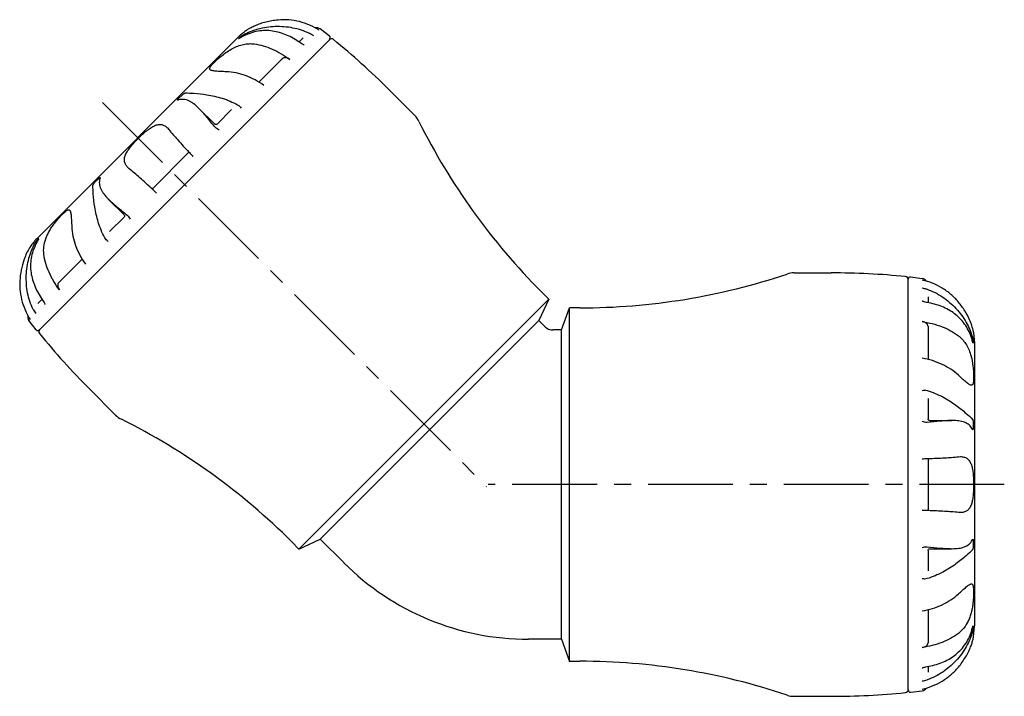
# Model space of a CAD drawing. Units: millimetres. Extents: x 22 to 458, y 149 to 285.
# Drawn here: x 324 to 458, y 189 to 281 of the extents above; entities that cross this region are included whole.
import ezdxf

# ---------------------------------------------------------------- set-up
doc = ezdxf.new("R2010")
doc.units = ezdxf.units.MM
doc.header["$LTSCALE"] = 30.734
doc.linetypes.add('CENTER', pattern=[0.6, 0.375, -0.075, 0.075, -0.075])
doc.layers.get('0').update_dxf_attribs({"linetype": 'CONTINUOUS'})
doc.layers.add('AXIS', color=7, linetype='CONTINUOUS')

msp = doc.modelspace()

# ---------------------------------------------------------------- linework, layer by layer
at = {"color": 7, "linetype": 'Continuous'}
for p, q in [((326.56, 251.23), (353.71, 278.38)), ((353.85, 278.25), (353.86, 278.27)), ((353.86, 278.27), (354.1, 278.51)), ((362.06, 277.81), (362.63, 278.38)), ((366.22, 278.6), (364.95, 279.58)), ((366.23, 278.17), (326.78, 238.72)), ((356.61, 272.36), (359.79, 275.54)), ((345.66, 270.07), (346.24, 270.65)), ((350.62, 266.63), (348.45, 268.8)), ((350.92, 266.67), (352.88, 268.63)), ((350.7, 266.59), (350.71, 266.59)), ((342.1, 257.84), (347.1, 262.85)), ((347.1, 262.85), (347.16, 262.79)), ((334.29, 258.71), (334.87, 259.29)), ((342.15, 257.79), (342.1, 257.85)), ((338.32, 254.33), (336.15, 256.49)), ((338.36, 254.24), (338.36, 254.24)), ((336.32, 252.06), (338.28, 254.03)), ((326.43, 250.84), (326.67, 251.08)), ((326.67, 251.08), (326.69, 251.1)), ((329.41, 245.15), (332.59, 248.33)), ((444.83, 189.82), (444.83, 245.61)), ((445.14, 245.91), (446.73, 245.71)), ((326.57, 242.31), (327.14, 242.88)), ((447.52, 243.21), (447.52, 242.41)), ((397.73, 238.71), (398.83, 241.73)), ((400.23, 241.71), (398.83, 241.73)), ((398.83, 193.7), (398.83, 241.73)), ((326.34, 238.73), (325.36, 239.99)), ((397.73, 238.71), (396.55, 238.71)), ((397.73, 196.71), (397.73, 238.71)), ((447.52, 239.2), (447.52, 234.7)), ((453.71, 238.37), (453.83, 236.91)), ((453.65, 236.94), (453.64, 236.92)), ((453.65, 237.28), (453.65, 236.94)), ((453.83, 236.91), (453.83, 198.51)), ((447.52, 229.42), (447.52, 226.65)), ((447.62, 226.44), (447.61, 226.44)), ((447.71, 226.41), (450.77, 226.41)), ((453.65, 226.16), (453.65, 225.34)), ((447.45, 221.25), (447.52, 221.25)), ((447.52, 221.25), (447.52, 214.18)), ((447.52, 214.18), (447.44, 214.18)), ((453.65, 210.09), (453.65, 209.27)), ((447.52, 208.78), (447.52, 206)), ((447.62, 208.98), (447.61, 208.98)), ((447.71, 209.01), (450.77, 209.01)), ((447.52, 200.73), (447.52, 196.23)), ((453.64, 198.51), (453.65, 198.49)), ((453.65, 198.49), (453.65, 198.15)), ((453.71, 197.05), (453.83, 198.51)), ((397.73, 196.71), (393.24, 196.71)), ((397.73, 196.71), (398.83, 193.7)), ((400.23, 193.71), (398.83, 193.7)), ((447.52, 193.02), (447.52, 192.22)), ((445.14, 189.52), (446.73, 189.72))]:
    msp.add_line(p, q, dxfattribs=at)
for points in [[(350.7, 266.59), (350.67, 266.59), (350.62, 266.63)], [(350.92, 266.67), (350.84, 266.61), (350.75, 266.59), (350.71, 266.59)], [(338.36, 254.24), (338.36, 254.19), (338.33, 254.1), (338.28, 254.02)], [(338.31, 254.33), (338.35, 254.27), (338.36, 254.24)], [(447.61, 226.44), (447.58, 226.48), (447.54, 226.56), (447.52, 226.65)], [(447.71, 226.41), (447.64, 226.43), (447.62, 226.44)], [(447.52, 208.77), (447.54, 208.87), (447.59, 208.96), (447.61, 208.98)], [(447.62, 208.98), (447.64, 209), (447.71, 209.01)]]:
    msp.add_lwpolyline(points, dxfattribs=at)
for centre, radius, start, end in [((364.41, 278.74), 1, 57.1875, 97.4012), ((360.08, 272.02), 9, 125.667, 135), ((357.99, 271.82), 7.63, 116.8771, 120.9942), ((362.1, 276.31), 3.01, 50.745, 63.6045), ((366.01, 278.38), 0.3, 315, 46.9761), ((346.29, 267.99), 2.04, 107.3147, 109.6661), ((411.9, 324.06), 89.14, 223.4226, 223.8765), ((336.95, 258.65), 2.04, 160.3359, 162.6878), ((280.3, 192.42), 90, 46.1265, 46.582), ((332.92, 244.87), 9, 135, 144.333), ((333.19, 246.92), 7.7, 149.0236, 153.1061), ((400.23, 330.19), 88.48, 270, 288.5451), ((429.32, 243.46), 3, 90, 108.5451), ((434.36, 146.46), 100, 84.1951, 90), ((444.43, 245.55), 0.4, 0, 84.1951), ((445.13, 245.61), 0.3, 88.0239, 180.0001), ((446.52, 244.73), 1, 37.6113, 77.8125), ((446.43, 241.38), 3, 71.3865, 84.265), ((328.63, 242.84), 3, 206.3865, 219.265), ((326.2, 240.53), 1, 172.6113, 212.8125), ((326.56, 238.93), 0.3, 223.0239, 315), ((396.55, 240.21), 1.5, 225, 270), ((446.1, 235.28), 7.7, 14.0236, 18.1061), ((451.73, 224.32), 2.04, 25.3359, 27.6878), ((444.96, 311.21), 90, 271.1265, 271.582), ((444.98, 125.07), 89.14, 88.4226, 88.8765), ((451.73, 211.11), 2.04, 332.3147, 334.6661), ((446.16, 200.13), 7.63, 341.8771, 345.9942), ((400.23, 105.24), 88.48, 71.4549, 90), ((446.43, 194.05), 3.01, 275.745, 288.6046), ((446.52, 190.69), 1, 282.1875, 322.4012), ((429.32, 191.96), 3, 251.4549, 270), ((434.36, 288.96), 100, 270, 275.8049), ((444.43, 189.87), 0.4, 275.8049, 360), ((445.13, 189.82), 0.3, 179.9999, 271.9761)]:
    msp.add_arc(centre, radius, start, end, dxfattribs=at)
for points, knots in [([(354.46, 278.77), (355.1, 279.12), (356.53, 279.68), (358.83, 280.03), (361.21, 279.85), (362.73, 279.35), (363.44, 279)], [0, 0, 0, 0, 0.236793, 0.489695, 0.745247, 1, 1, 1, 1]), ([(364.8, 279.43), (364.39, 279.69), (363.52, 280.15), (362.12, 280.61), (360.67, 280.84), (359.69, 280.83), (359.21, 280.79)], [0, 0, 0, 0, 0.250194, 0.500275, 0.750215, 1, 1, 1, 1]), ([(354.06, 278.36), (354.02, 278.34), (353.96, 278.3), (353.9, 278.27), (353.87, 278.26), (353.86, 278.25)], [0, 0, 0, 0, 0.627453, 0.854262, 1, 1, 1, 1]), ([(354.1, 278.51), (354.12, 278.53), (354.17, 278.57), (354.29, 278.66), (354.39, 278.72), (354.46, 278.77)], [0, 0, 0, 0, 0.166056, 0.421572, 1, 1, 1, 1]), ([(362.18, 277.74), (361.61, 278.13), (360.71, 278.65), (359.44, 279.11), (358.47, 279.32), (357.48, 279.39), (356.49, 279.3), (355.49, 279.05), (354.85, 278.78), (354.54, 278.63)], [0, 0, 0, 0, 0.25673, 0.37984, 0.50096, 0.621834, 0.744325, 0.870048, 1, 1, 1, 1]), ([(353.86, 278.25), (353.86, 278.25), (353.85, 278.25), (353.85, 278.25), (353.85, 278.25)], [0, 0, 0, 0, 0.376347, 1, 1, 1, 1]), ([(355.97, 277.55), (356.8, 277.44), (358.52, 276.92), (360.06, 275.99), (360.8, 275.43)], [0, 0, 0, 0, 0.474648, 1, 1, 1, 1]), ([(362.51, 277.53), (362.48, 277.54), (362.37, 277.61), (362.26, 277.68), (362.18, 277.74)], [0, 0, 0, 0, 0.253058, 1, 1, 1, 1]), ([(362.77, 277.4), (362.74, 277.41), (362.66, 277.45), (362.58, 277.49), (362.51, 277.53)], [0, 0, 0, 0, 0.247881, 1, 1, 1, 1]), ([(360.8, 275.43), (360.72, 275.5), (360.54, 275.61), (360.25, 275.69), (359.99, 275.67), (359.85, 275.59), (359.79, 275.54)], [0, 0, 0, 0, 0.298328, 0.565639, 0.795946, 1, 1, 1, 1]), ([(357.29, 271.92), (356.52, 272.46), (354.88, 273.34), (353.07, 273.73), (352.18, 273.77)], [0, 0, 0, 0, 0.516674, 1, 1, 1, 1]), ([(346.24, 270.65), (346.27, 270.68), (346.33, 270.74), (346.43, 270.81), (346.5, 270.86), (346.55, 270.88), (346.57, 270.89), (346.58, 270.89)], [0, 0, 0, 0, 0.303229, 0.603299, 0.847063, 0.936063, 1, 1, 1, 1]), ([(346.58, 270.89), (346.98, 270.89), (347.97, 270.85), (349.65, 270.66), (351.67, 270.2), (353.05, 269.65), (353.72, 269.28)], [0, 0, 0, 0, 0.160319, 0.401333, 0.689081, 1, 1, 1, 1]), ([(345.55, 269.91), (345.54, 269.91), (345.55, 269.94), (345.57, 269.96), (345.58, 269.98), (345.59, 269.99)], [0, 0, 0, 0, 0.321436, 0.614409, 1, 1, 1, 1]), ([(345.61, 269.91), (345.6, 269.91), (345.58, 269.9), (345.56, 269.9), (345.55, 269.91)], [0, 0, 0, 0, 0.634471, 1, 1, 1, 1]), ([(345.59, 269.99), (345.59, 270), (345.61, 270.02), (345.64, 270.05), (345.66, 270.07)], [0, 0, 0, 0, 0.222858, 1, 1, 1, 1]), ([(348.45, 268.8), (348.23, 269.02), (347.9, 269.32), (347.43, 269.65), (347.08, 269.84), (346.74, 269.96), (346.39, 270.03), (346.03, 270.02), (345.8, 269.97), (345.69, 269.94)], [0, 0, 0, 0, 0.29243, 0.4246, 0.548159, 0.664611, 0.776397, 0.886907, 1, 1, 1, 1]), ([(353.72, 269.28), (353.82, 269.23), (354, 269.1), (354.15, 268.93), (354.21, 268.84)], [0, 0, 0, 0, 0.505148, 1, 1, 1, 1]), ([(350.67, 266.23), (350.28, 266.69), (349.72, 267.37), (348.99, 268.23), (348.63, 268.62), (348.45, 268.8)], [0, 0, 0, 0, 0.532395, 0.775268, 1, 1, 1, 1]), ([(351.21, 265.84), (351.11, 265.89), (350.91, 265.99), (350.74, 266.14), (350.67, 266.23)], [0, 0, 0, 0, 0.506394, 1, 1, 1, 1]), ([(344.36, 265.94), (344.75, 265.46), (345.65, 264.41), (346.58, 263.4), (347.1, 262.85)], [0, 0, 0, 0, 0.452715, 1, 1, 1, 1]), ([(342.1, 257.85), (341.55, 258.36), (340.53, 259.3), (339.49, 260.2), (339, 260.59)], [0, 0, 0, 0, 0.547287, 1, 1, 1, 1]), ([(334.06, 258.36), (334.06, 258.37), (334.06, 258.39), (334.09, 258.44), (334.13, 258.52), (334.21, 258.61), (334.26, 258.68), (334.29, 258.71)], [0, 0, 0, 0, 0.063926, 0.152913, 0.396656, 0.696739, 1, 1, 1, 1]), ([(335.66, 251.22), (335.3, 251.89), (334.74, 253.27), (334.29, 255.29), (334.09, 256.98), (334.06, 257.97), (334.06, 258.36)], [0, 0, 0, 0, 0.310925, 0.598675, 0.839687, 1, 1, 1, 1]), ([(334.87, 259.29), (334.89, 259.31), (334.93, 259.34), (334.97, 259.37), (335, 259.39), (335.02, 259.4), (335.03, 259.4), (335.04, 259.39)], [0, 0, 0, 0, 0.386084, 0.691082, 0.805371, 0.893024, 1, 1, 1, 1]), ([(335.01, 259.26), (334.97, 259.14), (334.92, 258.91), (334.92, 258.56), (334.98, 258.21), (335.11, 257.86), (335.3, 257.52), (335.62, 257.04), (335.93, 256.71), (336.14, 256.5)], [0, 0, 0, 0, 0.113092, 0.223602, 0.335389, 0.451842, 0.575401, 0.707571, 1, 1, 1, 1]), ([(335.04, 259.39), (335.04, 259.39), (335.05, 259.37), (335.04, 259.35), (335.04, 259.34)], [0, 0, 0, 0, 0.365534, 1, 1, 1, 1]), ([(336.14, 256.5), (336.32, 256.32), (336.71, 255.96), (337.57, 255.22), (338.26, 254.67), (338.72, 254.28)], [0, 0, 0, 0, 0.224726, 0.467597, 1, 1, 1, 1]), ([(338.72, 254.28), (338.8, 254.21), (338.95, 254.04), (339.06, 253.84), (339.1, 253.73)], [0, 0, 0, 0, 0.493606, 1, 1, 1, 1]), ([(331.18, 252.76), (331.22, 251.88), (331.61, 250.06), (332.48, 248.43), (333.03, 247.66)], [0, 0, 0, 0, 0.483327, 1, 1, 1, 1]), ([(325.94, 241.5), (325.59, 242.21), (325.09, 243.73), (324.92, 246.11), (325.26, 248.41), (325.82, 249.84), (326.18, 250.48)], [0, 0, 0, 0, 0.254755, 0.510308, 0.763211, 1, 1, 1, 1]), ([(326.32, 250.41), (326.16, 250.09), (325.89, 249.45), (325.64, 248.46), (325.56, 247.46), (325.62, 246.48), (325.84, 245.51), (326.3, 244.24), (326.81, 243.34), (327.21, 242.77)], [0, 0, 0, 0, 0.129951, 0.255673, 0.378164, 0.499037, 0.620157, 0.743267, 1, 1, 1, 1]), ([(326.18, 250.48), (326.22, 250.56), (326.29, 250.66), (326.37, 250.78), (326.41, 250.83), (326.43, 250.84)], [0, 0, 0, 0, 0.578382, 0.833918, 1, 1, 1, 1]), ([(326.64, 250.99), (326.64, 250.98), (326.62, 250.95), (326.6, 250.91), (326.58, 250.89)], [0, 0, 0, 0, 0.229621, 1, 1, 1, 1]), ([(326.69, 251.1), (326.69, 251.09), (326.69, 251.08), (326.68, 251.06), (326.67, 251.03), (326.65, 251), (326.64, 250.99)], [0, 0, 0, 0, 0.086483, 0.28678, 0.596196, 1, 1, 1, 1]), ([(336.11, 250.74), (336.02, 250.8), (335.85, 250.94), (335.71, 251.12), (335.66, 251.22)], [0, 0, 0, 0, 0.494852, 1, 1, 1, 1]), ([(329.51, 244.14), (328.95, 244.89), (328.03, 246.42), (327.5, 248.14), (327.39, 248.98)], [0, 0, 0, 0, 0.525357, 1, 1, 1, 1]), ([(324.15, 245.74), (324.11, 245.25), (324.1, 244.27), (324.33, 242.82), (324.8, 241.43), (325.25, 240.56), (325.52, 240.15)], [0, 0, 0, 0, 0.249787, 0.499728, 0.749809, 1, 1, 1, 1]), ([(329.41, 245.15), (329.35, 245.1), (329.27, 244.95), (329.26, 244.69), (329.34, 244.41), (329.45, 244.23), (329.51, 244.14)], [0, 0, 0, 0, 0.204052, 0.434358, 0.70167, 1, 1, 1, 1]), ([(451.65, 242.5), (451.33, 242.88), (450.65, 243.57), (449.46, 244.44), (448.14, 245.09), (447.21, 245.38), (446.73, 245.49)], [0, 0, 0, 0, 0.249787, 0.499728, 0.749809, 1, 1, 1, 1]), ([(447.39, 244.23), (448.14, 243.98), (449.57, 243.25), (451.37, 241.7), (452.75, 239.83), (453.37, 238.42), (453.57, 237.71)], [0, 0, 0, 0, 0.254755, 0.510308, 0.763211, 1, 1, 1, 1]), ([(327.21, 242.77), (327.23, 242.74), (327.3, 242.63), (327.37, 242.52), (327.42, 242.43)], [0, 0, 0, 0, 0.245448, 1, 1, 1, 1]), ([(327.42, 242.43), (327.45, 242.37), (327.5, 242.29), (327.54, 242.2), (327.55, 242.18)], [0, 0, 0, 0, 0.752118, 1, 1, 1, 1]), ([(447, 242.53), (446.93, 242.55), (446.84, 242.58), (446.75, 242.61), (446.73, 242.62)], [0, 0, 0, 0, 0.752118, 1, 1, 1, 1]), ([(447.39, 242.44), (447.36, 242.44), (447.23, 242.47), (447.1, 242.5), (447, 242.53)], [0, 0, 0, 0, 0.245448, 1, 1, 1, 1]), ([(453.42, 237.67), (453.31, 238), (453.05, 238.64), (452.52, 239.52), (451.87, 240.29), (451.13, 240.94), (450.3, 241.47), (449.07, 242.05), (448.07, 242.32), (447.39, 242.44)], [0, 0, 0, 0, 0.129951, 0.255673, 0.378164, 0.499037, 0.620157, 0.743267, 1, 1, 1, 1]), ([(447.52, 239.2), (447.52, 239.27), (447.47, 239.43), (447.3, 239.63), (447.04, 239.77), (446.84, 239.83), (446.73, 239.84)], [0, 0, 0, 0, 0.204052, 0.434358, 0.70167, 1, 1, 1, 1]), ([(446.73, 239.84), (447.65, 239.71), (449.39, 239.28), (450.98, 238.43), (451.65, 237.92)], [0, 0, 0, 0, 0.525357, 1, 1, 1, 1]), ([(453.57, 237.71), (453.59, 237.63), (453.62, 237.51), (453.64, 237.37), (453.65, 237.31), (453.65, 237.28)], [0, 0, 0, 0, 0.578382, 0.833918, 1, 1, 1, 1]), ([(453.6, 237.03), (453.6, 237.03), (453.59, 237.07), (453.58, 237.11), (453.57, 237.14)], [0, 0, 0, 0, 0.229621, 1, 1, 1, 1]), ([(453.63, 236.95), (453.62, 236.95), (453.61, 236.98), (453.61, 237), (453.6, 237.03)], [0, 0, 0, 0, 0.199604, 1, 1, 1, 1]), ([(453.64, 236.92), (453.64, 236.92), (453.63, 236.93), (453.63, 236.94), (453.63, 236.95)], [0, 0, 0, 0, 0.301132, 1, 1, 1, 1]), ([(451.65, 232.57), (451, 233.16), (449.43, 234.17), (447.66, 234.71), (446.73, 234.87)], [0, 0, 0, 0, 0.483327, 1, 1, 1, 1]), ([(446.73, 230.51), (446.84, 230.53), (447.06, 230.55), (447.28, 230.52), (447.39, 230.49)], [0, 0, 0, 0, 0.494852, 1, 1, 1, 1]), ([(447.39, 230.49), (448.12, 230.27), (449.49, 229.69), (451.24, 228.58), (452.57, 227.52), (453.29, 226.85), (453.57, 226.57)], [0, 0, 0, 0, 0.310925, 0.598675, 0.839687, 1, 1, 1, 1]), ([(447.39, 226.16), (447.28, 226.16), (447.05, 226.17), (446.84, 226.23), (446.73, 226.27)], [0, 0, 0, 0, 0.493606, 1, 1, 1, 1]), ([(450.78, 226.41), (450.52, 226.41), (449.99, 226.39), (448.86, 226.3), (447.99, 226.21), (447.39, 226.16)], [0, 0, 0, 0, 0.224726, 0.467597, 1, 1, 1, 1]), ([(453.53, 225.26), (453.48, 225.37), (453.35, 225.57), (453.1, 225.82), (452.81, 226.02), (452.47, 226.18), (452.1, 226.29), (451.53, 226.39), (451.09, 226.41), (450.78, 226.41)], [0, 0, 0, 0, 0.113092, 0.223602, 0.335389, 0.451842, 0.575401, 0.707571, 1, 1, 1, 1]), ([(453.57, 226.57), (453.58, 226.56), (453.59, 226.54), (453.61, 226.49), (453.63, 226.4), (453.64, 226.29), (453.65, 226.2), (453.65, 226.16)], [0, 0, 0, 0, 0.063926, 0.152913, 0.396656, 0.696739, 1, 1, 1, 1]), ([(453.61, 225.15), (453.6, 225.15), (453.58, 225.16), (453.57, 225.18), (453.57, 225.19)], [0, 0, 0, 0, 0.365534, 1, 1, 1, 1]), ([(453.65, 225.34), (453.65, 225.31), (453.65, 225.27), (453.64, 225.21), (453.63, 225.18), (453.63, 225.16), (453.61, 225.15), (453.61, 225.15)], [0, 0, 0, 0, 0.386084, 0.691082, 0.805371, 0.893024, 1, 1, 1, 1]), ([(447.52, 221.25), (448.28, 221.27), (449.65, 221.33), (451.03, 221.43), (451.65, 221.5)], [0, 0, 0, 0, 0.547287, 1, 1, 1, 1]), ([(451.65, 213.93), (451.03, 213.99), (449.65, 214.1), (448.28, 214.15), (447.52, 214.18)], [0, 0, 0, 0, 0.452715, 1, 1, 1, 1]), ([(450.78, 209.01), (451.08, 209.01), (451.53, 209.03), (452.1, 209.13), (452.47, 209.25), (452.81, 209.4), (453.1, 209.61), (453.35, 209.86), (453.48, 210.06), (453.53, 210.16)], [0, 0, 0, 0, 0.29243, 0.4246, 0.548159, 0.664611, 0.776397, 0.886907, 1, 1, 1, 1]), ([(453.57, 210.24), (453.57, 210.25), (453.58, 210.27), (453.6, 210.28), (453.61, 210.28)], [0, 0, 0, 0, 0.634471, 1, 1, 1, 1]), ([(453.61, 210.28), (453.62, 210.28), (453.63, 210.26), (453.64, 210.23), (453.64, 210.21), (453.64, 210.2)], [0, 0, 0, 0, 0.321436, 0.614409, 1, 1, 1, 1]), ([(453.64, 210.2), (453.64, 210.19), (453.65, 210.15), (453.65, 210.12), (453.65, 210.09)], [0, 0, 0, 0, 0.222858, 1, 1, 1, 1]), ([(446.73, 209.15), (446.84, 209.19), (447.05, 209.26), (447.28, 209.27), (447.39, 209.26)], [0, 0, 0, 0, 0.506394, 1, 1, 1, 1]), ([(447.39, 209.26), (447.99, 209.21), (448.86, 209.12), (449.99, 209.03), (450.52, 209.01), (450.78, 209.01)], [0, 0, 0, 0, 0.532395, 0.775268, 1, 1, 1, 1]), ([(453.57, 208.86), (453.29, 208.58), (452.57, 207.9), (451.24, 206.85), (449.49, 205.74), (448.12, 205.16), (447.39, 204.94)], [0, 0, 0, 0, 0.160319, 0.401333, 0.689081, 1, 1, 1, 1]), ([(453.65, 209.27), (453.65, 209.23), (453.64, 209.14), (453.63, 209.02), (453.61, 208.93), (453.59, 208.88), (453.58, 208.86), (453.57, 208.86)], [0, 0, 0, 0, 0.303229, 0.603299, 0.847063, 0.936063, 1, 1, 1, 1]), ([(447.39, 204.94), (447.28, 204.91), (447.06, 204.87), (446.84, 204.9), (446.73, 204.92)], [0, 0, 0, 0, 0.50515, 1, 1, 1, 1]), ([(446.73, 200.56), (447.66, 200.72), (449.43, 201.25), (451, 202.26), (451.65, 202.86)], [0, 0, 0, 0, 0.516674, 1, 1, 1, 1]), ([(453.57, 198.29), (453.58, 198.33), (453.6, 198.39), (453.62, 198.47), (453.63, 198.49), (453.63, 198.5)], [0, 0, 0, 0, 0.627453, 0.854262, 1, 1, 1, 1]), ([(453.65, 198.15), (453.65, 198.12), (453.64, 198.06), (453.62, 197.92), (453.59, 197.8), (453.57, 197.71)], [0, 0, 0, 0, 0.166056, 0.421572, 1, 1, 1, 1]), ([(453.63, 198.5), (453.64, 198.5), (453.64, 198.51), (453.64, 198.51), (453.64, 198.51)], [0, 0, 0, 0, 0.376347, 1, 1, 1, 1]), ([(451.65, 197.51), (450.98, 197), (449.39, 196.15), (447.65, 195.72), (446.73, 195.59)], [0, 0, 0, 0, 0.474648, 1, 1, 1, 1]), ([(447.39, 192.99), (448.07, 193.11), (449.07, 193.38), (450.3, 193.96), (451.13, 194.49), (451.87, 195.14), (452.52, 195.9), (453.05, 196.78), (453.31, 197.43), (453.42, 197.76)], [0, 0, 0, 0, 0.25673, 0.37984, 0.50096, 0.621834, 0.744325, 0.870048, 1, 1, 1, 1]), ([(453.57, 197.71), (453.37, 197.01), (452.75, 195.6), (451.37, 193.73), (449.57, 192.17), (448.14, 191.45), (447.39, 191.2)], [0, 0, 0, 0, 0.236793, 0.489695, 0.745247, 1, 1, 1, 1]), ([(446.73, 195.59), (446.84, 195.6), (447.04, 195.65), (447.3, 195.8), (447.47, 195.99), (447.52, 196.15), (447.52, 196.23)], [0, 0, 0, 0, 0.298328, 0.565639, 0.795946, 1, 1, 1, 1]), ([(446.73, 189.94), (447.21, 190.04), (448.14, 190.33), (449.46, 190.99), (450.65, 191.86), (451.33, 192.55), (451.65, 192.93)], [0, 0, 0, 0, 0.250194, 0.500275, 0.750215, 1, 1, 1, 1]), ([(446.73, 192.81), (446.75, 192.82), (446.84, 192.85), (446.93, 192.88), (447, 192.9)], [0, 0, 0, 0, 0.247881, 1, 1, 1, 1]), ([(447, 192.9), (447.03, 192.91), (447.16, 192.94), (447.29, 192.97), (447.39, 192.99)], [0, 0, 0, 0, 0.253058, 1, 1, 1, 1])]:
    msp.add_open_spline(points, degree=3, knots=knots, dxfattribs=at)
at = {"layer": 'AXIS', "color": 7, "linetype": 'Continuous'}
for p, q in [((354.82, 279.33), (354.82, 279.33)), ((374.24, 271.37), (377.79, 267.81)), ((344.18, 266.14), (344.36, 265.94)), ((339, 260.59), (338.8, 260.77)), ((325.62, 250.12), (325.57, 250.05)), ((325.59, 250.07), (325.62, 250.12)), ((325.62, 250.12), (325.62, 250.12)), ((429.32, 246.46), (434.36, 246.46)), ((396.01, 242.89), (395.01, 243.88)), ((362.05, 208.94), (396.01, 242.89)), ((396.01, 242.89), (394.65, 239.99)), ((364.95, 210.29), (394.65, 239.99)), ((395.49, 239.15), (394.65, 239.99)), ((453.71, 238.37), (453.69, 238.45)), ((453.7, 238.42), (453.71, 238.36)), ((453.71, 238.36), (453.71, 238.37)), ((333.58, 230.71), (337.14, 227.15)), ((451.65, 221.5), (451.92, 221.51)), ((451.92, 213.91), (451.65, 213.93)), ((362.05, 208.94), (364.95, 210.29)), ((368.13, 207.11), (364.95, 210.29)), ((362.05, 208.94), (361.07, 209.94)), ((453.71, 197.06), (453.71, 197.06)), ((429.32, 188.96), (434.36, 188.96))]:
    msp.add_line(p, q, dxfattribs=at)
at = {"layer": 'AXIS', "color": 7, "linetype": 'CENTER'}
for p, q in [((335.35, 269.59), (387.54, 217.4)), ((457.88, 217.71), (387.77, 217.71))]:
    msp.add_line(p, q, dxfattribs=at)
at = {"layer": 'AXIS', "color": 7, "linetype": 'Continuous'}
for centre, radius, start, end in [((366.47, 277.85), 0.4, 50.8049, 135), ((303.53, 200.66), 100, 45, 50.8049), ((375.67, 265.69), 3, 26.4549, 45), ((457.57, 306.44), 88.48, 206.4549, 225), ((327.1, 238.48), 0.4, 135, 219.1951), ((404.29, 301.42), 100, 219.1951, 225), ((339.26, 229.27), 3, 225, 243.5451), ((298.51, 147.37), 88.48, 45, 63.5451), ((393.24, 232.21), 35.5, 225, 270)]:
    msp.add_arc(centre, radius, start, end, dxfattribs=at)
for points, knots in [([(359.21, 280.79), (358.93, 280.77), (358.37, 280.7), (357.56, 280.53), (356.8, 280.3), (356.22, 280.08), (355.82, 279.89), (355.56, 279.76), (355.34, 279.65), (355.16, 279.54), (355.03, 279.46), (354.95, 279.41), (354.91, 279.38), (354.87, 279.36), (354.85, 279.34), (354.83, 279.33), (354.82, 279.33), (354.82, 279.33)], [0, 0, 0, 0, 0.181599, 0.361043, 0.532547, 0.688215, 0.757363, 0.819299, 0.873124, 0.918078, 0.953602, 0.967684, 0.979263, 0.988307, 0.994785, 0.998686, 1, 1, 1, 1]), ([(350.55, 275.05), (350.7, 275.21), (351.05, 275.53), (351.84, 276.2), (352.96, 276.97), (354.23, 277.47), (355.25, 277.6), (355.73, 277.58), (355.97, 277.55)], [0, 0, 0, 0, 0.107509, 0.231404, 0.502602, 0.765286, 0.886046, 1, 1, 1, 1]), ([(349.98, 274.05), (349.96, 274.07), (349.92, 274.11), (349.91, 274.21), (349.94, 274.31), (350.01, 274.43), (350.1, 274.56), (350.28, 274.78), (350.43, 274.94), (350.55, 275.05)], [0, 0, 0, 0, 0.068691, 0.138029, 0.221864, 0.327828, 0.458726, 0.615034, 1, 1, 1, 1]), ([(352.18, 273.77), (351.92, 273.78), (351.44, 273.8), (350.87, 273.83), (350.49, 273.87), (350.27, 273.91), (350.1, 273.96), (350.01, 274.01), (349.98, 274.05)], [0, 0, 0, 0, 0.347342, 0.641497, 0.762261, 0.862465, 0.941118, 1, 1, 1, 1]), ([(338.8, 260.77), (338.69, 260.88), (338.5, 261.11), (338.33, 261.54), (338.32, 262.02), (338.48, 262.53), (338.78, 263.06), (339.19, 263.6), (339.68, 264.17), (340.22, 264.73), (340.78, 265.27), (341.34, 265.76), (341.89, 266.17), (342.42, 266.47), (342.92, 266.62), (343.4, 266.62), (343.83, 266.45), (344.07, 266.25), (344.18, 266.14)], [0, 0, 0, 0, 0.049223, 0.095714, 0.143853, 0.198566, 0.262652, 0.335938, 0.41615, 0.500004, 0.583858, 0.664071, 0.737355, 0.801439, 0.85615, 0.904289, 0.950779, 1, 1, 1, 1]), ([(327.39, 248.98), (327.35, 249.32), (327.35, 250.04), (327.57, 250.94), (327.86, 251.65), (328.15, 252.19), (328.47, 252.7), (328.82, 253.18), (329.18, 253.62), (329.53, 254.02), (329.85, 254.36), (330.14, 254.64), (330.38, 254.85), (330.57, 254.97), (330.69, 255.02), (330.77, 255.03), (330.84, 255.01), (330.88, 254.99), (330.9, 254.97)], [0, 0, 0, 0, 0.138409, 0.289397, 0.369646, 0.451837, 0.534381, 0.615299, 0.692482, 0.763887, 0.827644, 0.882112, 0.925999, 0.958673, 0.971061, 0.981369, 0.990559, 1, 1, 1, 1]), ([(330.9, 254.97), (330.93, 254.94), (330.98, 254.85), (331.03, 254.68), (331.07, 254.46), (331.11, 254.07), (331.15, 253.5), (331.17, 253.02), (331.18, 252.76)], [0, 0, 0, 0, 0.058883, 0.137537, 0.237742, 0.358507, 0.652664, 1, 1, 1, 1]), ([(325.57, 250.05), (325.26, 249.57), (324.79, 248.64), (324.35, 247.18), (324.2, 246.23), (324.15, 245.74)], [0, 0, 0, 0, 0.37211, 0.675454, 1, 1, 1, 1]), ([(453.69, 238.45), (453.58, 239.01), (453.25, 240), (452.53, 241.35), (451.97, 242.12), (451.65, 242.5)], [0, 0, 0, 0, 0.37211, 0.675454, 1, 1, 1, 1]), ([(451.65, 237.92), (451.83, 237.78), (452.19, 237.45), (452.82, 236.63), (453.37, 235.38), (453.61, 234.04), (453.7, 233.01), (453.71, 232.54), (453.71, 232.32)], [0, 0, 0, 0, 0.113995, 0.234791, 0.497502, 0.768583, 0.892463, 1, 1, 1, 1]), ([(453.41, 231.2), (453.36, 231.2), (453.26, 231.23), (453.1, 231.32), (452.92, 231.44), (452.62, 231.69), (452.19, 232.06), (451.84, 232.39), (451.65, 232.57)], [0, 0, 0, 0, 0.058956, 0.13768, 0.237928, 0.358706, 0.65281, 1, 1, 1, 1]), ([(453.71, 232.32), (453.71, 232.16), (453.71, 231.93), (453.68, 231.66), (453.65, 231.5), (453.62, 231.37), (453.57, 231.27), (453.49, 231.21), (453.43, 231.2), (453.41, 231.2)], [0, 0, 0, 0, 0.384875, 0.541193, 0.6721, 0.778041, 0.8619, 0.931251, 1, 1, 1, 1]), ([(451.92, 221.51), (452.07, 221.51), (452.38, 221.48), (452.8, 221.3), (453.14, 220.97), (453.39, 220.5), (453.55, 219.91), (453.65, 219.24), (453.7, 218.49), (453.72, 217.71), (453.7, 216.93), (453.65, 216.19), (453.55, 215.51), (453.39, 214.93), (453.14, 214.46), (452.8, 214.12), (452.38, 213.94), (452.07, 213.91), (451.92, 213.91)], [0, 0, 0, 0, 0.049223, 0.095714, 0.143853, 0.198566, 0.262652, 0.335938, 0.41615, 0.500004, 0.583858, 0.664071, 0.737355, 0.801439, 0.85615, 0.904289, 0.950779, 1, 1, 1, 1]), ([(451.65, 202.86), (451.84, 203.04), (452.19, 203.36), (452.62, 203.74), (452.92, 203.98), (453.1, 204.11), (453.26, 204.2), (453.36, 204.22), (453.41, 204.22)], [0, 0, 0, 0, 0.347152, 0.641242, 0.762025, 0.862286, 0.94103, 1, 1, 1, 1]), ([(453.41, 204.22), (453.43, 204.22), (453.48, 204.22), (453.54, 204.18), (453.59, 204.12), (453.64, 203.99), (453.68, 203.77), (453.71, 203.45), (453.72, 203.05), (453.7, 202.58), (453.67, 202.06), (453.61, 201.49), (453.52, 200.9), (453.39, 200.31), (453.21, 199.73), (452.91, 199.02), (452.43, 198.23), (451.92, 197.72), (451.65, 197.51)], [0, 0, 0, 0, 0.009458, 0.018655, 0.028965, 0.041356, 0.074041, 0.117945, 0.17243, 0.2362, 0.307605, 0.384764, 0.465638, 0.548138, 0.630307, 0.710553, 0.86156, 1, 1, 1, 1]), ([(451.65, 192.93), (451.83, 193.14), (452.17, 193.59), (452.63, 194.28), (453.01, 194.98), (453.26, 195.54), (453.41, 195.96), (453.5, 196.23), (453.57, 196.47), (453.63, 196.68), (453.66, 196.82), (453.68, 196.91), (453.69, 196.97), (453.7, 197.01), (453.71, 197.04), (453.71, 197.05), (453.71, 197.06), (453.71, 197.06)], [0, 0, 0, 0, 0.181599, 0.361043, 0.532547, 0.688215, 0.757363, 0.819299, 0.873124, 0.918078, 0.953602, 0.967684, 0.979263, 0.988307, 0.994785, 0.998686, 1, 1, 1, 1])]:
    msp.add_open_spline(points, degree=3, knots=knots, dxfattribs=at)

doc.saveas('drawing.dxf')
